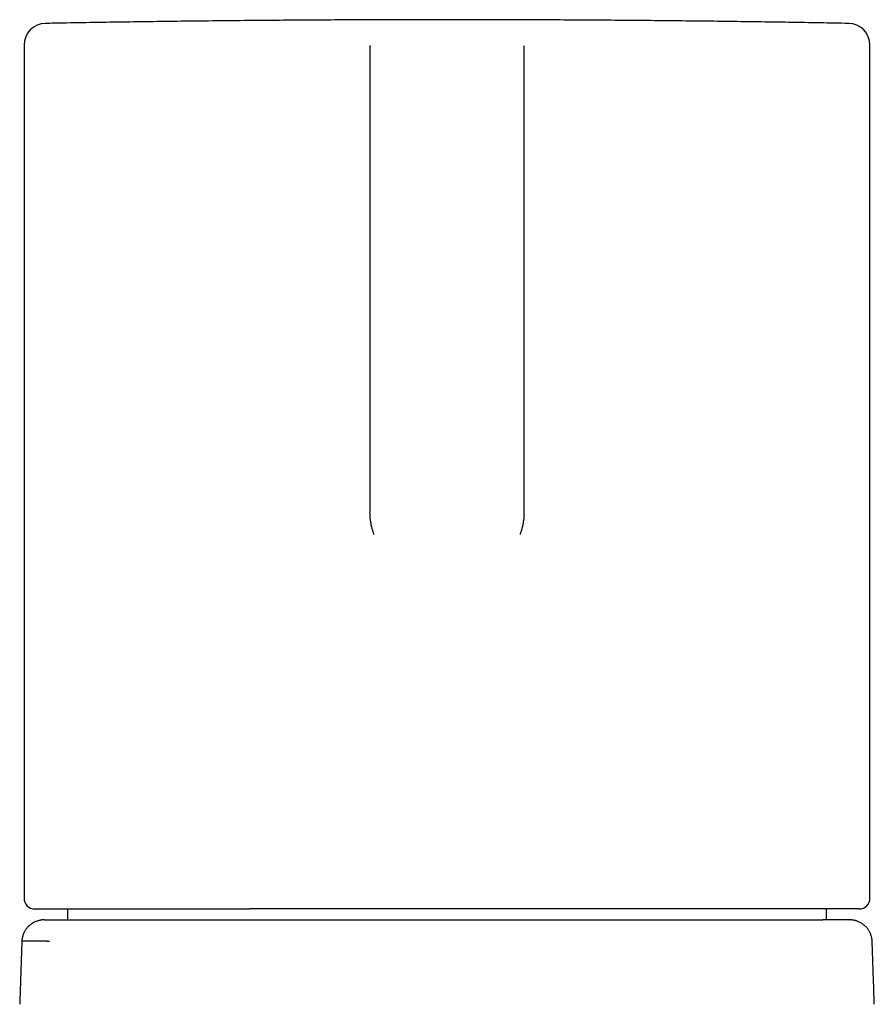
# Model space of a CAD drawing. Units: millimetres. Extents: x 8 to 580, y 12 to 475.
# Drawn here: x 249 to 289, y 430 to 475 of the extents above; entities that cross this region are included whole.
import ezdxf

# ---------------------------------------------------------------- set-up
doc = ezdxf.new("R2010")
doc.units = ezdxf.units.MM

msp = doc.modelspace()

# ---------------------------------------------------------------- linework, layer by layer
at = {"color": 7, "linetype": 'Continuous', "lineweight": 30}
for p, q in [((249.376, 474.173), (249.376, 434.845)), ((265.326, 474.126), (265.327, 474.139)), ((265.326, 474.124), (265.327, 474.137)), ((265.326, 474.126), (265.326, 474.124)), ((265.326, 474.124), (265.326, 452.645)), ((272.426, 474.139), (272.426, 474.126)), ((272.426, 474.126), (272.426, 474.124)), ((272.426, 474.124), (272.426, 452.645)), ((288.376, 434.845), (288.376, 474.173)), ((272.244, 451.616), (272.242, 451.61)), ((272.244, 451.61), (272.244, 451.616)), ((251.376, 434.345), (251.376, 433.84)), ((286.376, 433.84), (286.376, 434.345)), ((251.542, 433.84), (253.071, 433.84)), ((284.681, 433.84), (286.21, 433.84))]:
    msp.add_line(p, q, dxfattribs=at)
for centre, radius, start, end in [((250.376, 474.173), 1, 91.0611, 180), ((287.376, 474.173), 1, 0, 88.9389), ((249.876, 434.845), 0.5, 180, 270), ((287.876, 434.845), 0.5, 270, 0)]:
    msp.add_arc(centre, radius, start, end, dxfattribs=at)
for points, knots in [([(287.389, 475.173), (286.954, 475.181), (286.033, 475.198), (284.628, 475.221), (283.173, 475.243), (281.717, 475.263), (280.262, 475.28), (278.807, 475.296), (277.352, 475.309), (275.896, 475.32), (274.441, 475.33), (272.986, 475.337), (271.53, 475.342), (270.075, 475.344), (268.619, 475.345), (267.164, 475.344), (265.709, 475.34), (264.253, 475.334), (262.798, 475.327), (261.343, 475.317), (259.887, 475.305), (258.432, 475.291), (256.977, 475.274), (255.521, 475.256), (254.066, 475.235), (252.611, 475.213), (251.379, 475.192), (250.633, 475.178), (250.372, 475.173)], [0, 0, 0, 0, 0.035295, 0.074608, 0.113921, 0.153234, 0.192547, 0.23186, 0.271173, 0.310487, 0.3498, 0.389113, 0.428427, 0.46774, 0.507054, 0.546368, 0.585681, 0.624995, 0.664309, 0.703623, 0.742937, 0.782251, 0.821565, 0.860879, 0.900194, 0.939508, 0.978822, 1, 1, 1, 1]), ([(265.318, 474.131), (265.319, 474.13), (265.325, 474.129), (265.326, 474.127), (265.326, 474.126)], [0, 0, 0, 0, 0.262873, 1, 1, 1, 1]), ([(265.326, 474.137), (265.326, 474.134), (265.327, 474.13), (265.33, 474.124), (265.331, 474.121)], [0, 0, 0, 0, 0.541129, 1, 1, 1, 1]), ([(265.331, 474.121), (265.331, 474.121), (265.326, 474.122), (265.326, 474.123), (265.326, 474.124)], [0, 0, 0, 0, 0.109809, 1, 1, 1, 1]), ([(272.426, 474.126), (272.427, 474.127), (272.427, 474.129), (272.433, 474.13), (272.435, 474.131)], [0, 0, 0, 0, 0.724491, 1, 1, 1, 1]), ([(249.877, 434.345), (249.876, 434.345), (249.876, 434.345), (249.881, 434.345), (249.893, 434.345), (249.911, 434.345), (249.934, 434.345), (249.962, 434.345), (249.994, 434.345), (250.032, 434.345), (250.075, 434.345), (250.123, 434.345), (250.176, 434.345), (250.236, 434.345), (250.303, 434.345), (250.379, 434.345), (250.461, 434.345), (250.549, 434.345), (250.646, 434.345), (250.75, 434.345), (250.863, 434.345), (250.983, 434.345), (251.11, 434.345), (251.242, 434.345), (251.379, 434.345), (251.519, 434.345), (251.662, 434.345), (251.811, 434.345), (251.966, 434.345), (252.121, 434.345), (252.274, 434.345), (252.426, 434.345), (252.582, 434.345), (252.742, 434.345), (252.906, 434.345), (253.074, 434.345), (253.253, 434.345), (253.441, 434.345), (253.64, 434.345), (253.845, 434.345), (254.054, 434.345), (254.236, 434.345), (254.388, 434.345), (254.509, 434.345), (254.63, 434.345), (254.754, 434.345), (254.878, 434.345), (255.003, 434.345), (255.166, 434.345), (255.366, 434.345), (255.606, 434.345), (255.842, 434.345), (256.072, 434.345), (256.298, 434.345), (256.526, 434.345), (256.756, 434.345), (256.985, 434.345), (257.237, 434.345), (257.516, 434.345), (257.824, 434.345), (258.137, 434.345), (258.455, 434.345), (258.776, 434.345), (259.102, 434.345), (259.432, 434.345), (259.655, 434.345), (259.767, 434.345)], [0, 0, 0, 0, 0.007345, 0.023934, 0.040536, 0.057157, 0.073802, 0.089266, 0.104708, 0.120131, 0.13554, 0.150939, 0.166331, 0.181722, 0.198655, 0.215597, 0.232552, 0.249528, 0.266529, 0.284569, 0.302578, 0.320564, 0.338533, 0.356493, 0.374449, 0.391382, 0.408323, 0.425279, 0.442255, 0.459256, 0.474396, 0.489515, 0.504616, 0.519704, 0.534783, 0.549855, 0.564926, 0.581507, 0.598096, 0.614699, 0.631319, 0.647964, 0.657081, 0.666189, 0.67529, 0.684385, 0.693475, 0.70256, 0.711641, 0.728284, 0.744922, 0.761561, 0.776423, 0.791294, 0.806178, 0.821078, 0.835604, 0.849664, 0.86847, 0.887257, 0.906032, 0.924804, 0.943578, 0.962364, 0.981169, 1, 1, 1, 1]), ([(287.876, 434.345), (287.876, 434.345), (287.875, 434.345), (287.867, 434.345), (287.853, 434.345), (287.834, 434.345), (287.815, 434.345), (287.799, 434.345), (287.787, 434.345), (287.775, 434.345), (287.762, 434.345), (287.747, 434.345), (287.722, 434.345), (287.683, 434.345), (287.624, 434.345), (287.557, 434.345), (287.483, 434.345), (287.401, 434.345), (287.321, 434.345), (287.247, 434.345), (287.179, 434.345), (287.107, 434.345), (287.032, 434.345), (286.955, 434.345), (286.876, 434.345), (286.78, 434.345), (286.665, 434.345), (286.527, 434.345), (286.382, 434.345), (286.23, 434.345), (286.071, 434.345), (285.905, 434.345), (285.732, 434.345), (285.554, 434.345), (285.374, 434.345), (285.19, 434.345), (285.001, 434.345), (284.806, 434.345), (284.605, 434.345), (284.421, 434.345), (284.256, 434.345), (284.111, 434.345), (283.963, 434.345), (283.813, 434.345), (283.658, 434.345), (283.498, 434.345), (283.309, 434.345), (283.093, 434.345), (282.85, 434.345), (282.601, 434.345), (282.348, 434.345), (282.081, 434.345), (281.8, 434.345), (281.577, 434.345), (281.425, 434.345), (281.346, 434.345), (281.267, 434.345), (281.187, 434.345), (281.107, 434.345), (280.962, 434.345), (280.749, 434.345), (280.467, 434.345), (280.181, 434.345), (279.891, 434.345), (279.598, 434.345), (279.333, 434.345), (279.098, 434.345), (278.894, 434.345), (278.688, 434.345), (278.481, 434.345), (278.271, 434.345), (278.06, 434.345), (277.811, 434.345), (277.523, 434.345), (277.196, 434.345), (276.865, 434.345), (276.532, 434.345), (276.196, 434.345), (275.864, 434.345), (275.536, 434.345), (275.212, 434.345), (274.886, 434.345), (274.557, 434.345), (274.219, 434.345), (273.873, 434.345), (273.519, 434.345), (273.163, 434.345), (272.806, 434.345), (272.448, 434.345), (272.127, 434.345), (271.845, 434.345), (271.602, 434.345), (271.358, 434.345), (271.113, 434.345), (270.868, 434.345), (270.622, 434.345), (270.339, 434.345), (270.018, 434.345), (269.66, 434.345), (269.302, 434.345), (268.944, 434.345), (268.586, 434.345), (268.243, 434.345), (267.914, 434.345), (267.599, 434.345), (267.348, 434.345), (267.161, 434.345), (267.038, 434.345), (266.914, 434.345), (266.791, 434.345), (266.668, 434.345), (266.458, 434.345), (266.162, 434.345), (265.781, 434.345), (265.401, 434.345), (265.024, 434.345), (264.648, 434.345), (264.314, 434.345), (264.023, 434.345), (263.772, 434.345), (263.523, 434.345), (263.274, 434.345), (263.029, 434.345), (262.79, 434.345), (262.514, 434.345), (262.198, 434.345), (261.841, 434.345), (261.488, 434.345), (261.137, 434.345), (260.79, 434.345), (260.446, 434.345), (260.104, 434.345), (259.879, 434.345), (259.767, 434.345)], [0, 0, 0, 0, 0.007374, 0.016466, 0.024469, 0.032476, 0.04049, 0.04364, 0.046792, 0.049946, 0.053101, 0.056258, 0.059418, 0.069229, 0.079025, 0.088811, 0.09859, 0.108367, 0.118145, 0.124733, 0.131325, 0.137922, 0.144525, 0.151135, 0.157482, 0.163711, 0.173432, 0.183145, 0.192853, 0.202559, 0.212269, 0.221985, 0.231711, 0.241453, 0.250705, 0.259946, 0.269178, 0.278404, 0.287628, 0.296853, 0.303069, 0.309287, 0.31551, 0.321738, 0.327973, 0.334474, 0.341078, 0.350313, 0.359539, 0.368759, 0.377977, 0.387196, 0.397342, 0.407498, 0.41016, 0.412824, 0.415488, 0.418153, 0.42082, 0.423489, 0.432617, 0.441731, 0.450835, 0.459932, 0.469025, 0.478117, 0.484241, 0.490368, 0.496498, 0.502632, 0.508771, 0.514916, 0.521069, 0.530392, 0.539701, 0.548999, 0.558289, 0.567575, 0.57686, 0.585617, 0.594379, 0.603149, 0.611931, 0.620726, 0.63005, 0.639359, 0.648657, 0.657947, 0.667233, 0.676518, 0.682772, 0.689029, 0.695289, 0.701554, 0.707824, 0.7141, 0.720385, 0.729513, 0.738627, 0.747731, 0.756828, 0.765921, 0.775013, 0.783016, 0.791023, 0.799037, 0.802187, 0.805339, 0.808493, 0.811648, 0.814805, 0.817965, 0.827776, 0.837572, 0.847358, 0.857137, 0.866914, 0.876692, 0.88328, 0.889872, 0.896469, 0.903072, 0.909682, 0.91603, 0.922259, 0.931982, 0.941695, 0.951403, 0.96111, 0.970819, 0.980534, 0.99026, 1, 1, 1, 1]), ([(250.313, 433.84), (250.308, 433.84), (250.3, 433.84), (250.287, 433.84), (250.275, 433.839), (250.262, 433.839), (250.25, 433.838), (250.239, 433.837), (250.228, 433.837), (250.217, 433.836), (250.208, 433.835), (250.199, 433.834), (250.192, 433.833), (250.184, 433.832), (250.176, 433.831), (250.164, 433.83), (250.139, 433.826), (250.102, 433.819), (250.054, 433.808), (250.001, 433.793), (249.941, 433.773), (249.877, 433.746), (249.814, 433.714), (249.761, 433.684), (249.718, 433.655), (249.683, 433.63), (249.646, 433.6), (249.605, 433.564), (249.562, 433.522), (249.518, 433.474), (249.476, 433.421), (249.437, 433.364), (249.401, 433.303), (249.368, 433.237), (249.338, 433.166), (249.313, 433.09), (249.294, 433.009), (249.28, 432.93), (249.277, 432.877), (249.276, 432.852)], [0, 0, 0, 0, 0.043121, 0.081965, 0.116537, 0.14685, 0.172921, 0.194784, 0.212494, 0.22467, 0.233906, 0.240571, 0.243227, 0.245694, 0.251557, 0.257516, 0.26673, 0.293604, 0.319124, 0.343593, 0.37941, 0.415544, 0.452017, 0.488757, 0.509847, 0.531738, 0.556537, 0.584367, 0.615202, 0.648992, 0.685652, 0.719986, 0.75631, 0.794482, 0.834332, 0.875662, 0.918246, 0.961837, 1, 1, 1, 1]), ([(250.313, 433.84), (250.313, 433.84), (250.312, 433.84), (250.311, 433.84), (250.309, 433.84), (250.309, 433.84), (250.308, 433.84), (250.308, 433.84), (250.31, 433.84), (250.312, 433.84), (250.317, 433.84), (250.323, 433.84), (250.329, 433.84), (250.333, 433.84), (250.335, 433.84), (250.336, 433.84), (250.337, 433.84), (250.339, 433.84), (250.34, 433.84), (250.342, 433.84), (250.346, 433.84), (250.35, 433.84), (250.356, 433.84), (250.362, 433.84), (250.369, 433.84), (250.376, 433.84), (250.384, 433.84), (250.393, 433.84), (250.401, 433.84), (250.409, 433.84), (250.414, 433.84), (250.418, 433.84), (250.42, 433.84), (250.423, 433.84), (250.425, 433.84), (250.426, 433.84), (250.433, 433.84), (250.451, 433.84), (250.478, 433.84), (250.501, 433.84), (250.514, 433.84), (250.518, 433.84), (250.523, 433.84), (250.527, 433.84), (250.531, 433.84), (250.542, 433.84), (250.559, 433.84), (250.583, 433.84), (250.605, 433.84), (250.628, 433.84), (250.65, 433.84), (250.672, 433.84), (250.694, 433.84), (250.715, 433.84), (250.736, 433.84), (250.757, 433.84), (250.776, 433.84), (250.795, 433.84), (250.813, 433.84), (250.83, 433.84), (250.847, 433.84), (250.862, 433.84), (250.874, 433.84), (250.884, 433.84), (250.893, 433.84), (250.903, 433.84), (250.912, 433.84), (250.921, 433.84), (250.93, 433.84), (250.94, 433.84), (250.952, 433.84), (250.966, 433.84), (250.98, 433.84), (250.994, 433.84), (251.008, 433.84), (251.021, 433.84), (251.035, 433.84), (251.048, 433.84), (251.062, 433.84), (251.076, 433.84), (251.09, 433.84), (251.104, 433.84), (251.117, 433.84), (251.13, 433.84), (251.144, 433.84), (251.157, 433.84), (251.172, 433.84), (251.187, 433.84), (251.203, 433.84), (251.217, 433.84), (251.229, 433.84), (251.237, 433.84), (251.243, 433.84), (251.246, 433.84), (251.249, 433.84), (251.252, 433.84), (251.272, 433.84), (251.33, 433.84), (251.422, 433.84), (251.502, 433.84), (251.542, 433.84)], [0, 0, 0, 0, 0.000393, 0.004289, 0.008242, 0.012254, 0.016323, 0.022835, 0.02949, 0.036289, 0.04515, 0.054244, 0.06357, 0.065355, 0.066898, 0.068098, 0.069319, 0.070561, 0.071826, 0.073112, 0.076762, 0.080575, 0.085203, 0.090052, 0.095122, 0.100413, 0.105925, 0.111658, 0.117612, 0.122424, 0.127371, 0.128689, 0.130017, 0.131353, 0.132699, 0.13385, 0.134912, 0.146291, 0.166612, 0.186932, 0.189593, 0.192254, 0.194915, 0.197576, 0.20031, 0.203427, 0.218474, 0.233302, 0.247911, 0.262302, 0.276473, 0.291264, 0.305808, 0.320107, 0.334159, 0.347965, 0.361524, 0.374083, 0.386423, 0.398544, 0.410446, 0.42213, 0.429321, 0.436426, 0.443446, 0.45038, 0.457229, 0.463992, 0.470486, 0.476938, 0.487293, 0.497913, 0.508798, 0.519947, 0.530502, 0.541285, 0.552294, 0.56353, 0.574993, 0.586682, 0.598598, 0.60972, 0.621033, 0.632537, 0.64423, 0.656115, 0.66819, 0.68194, 0.695929, 0.710157, 0.719679, 0.729304, 0.732351, 0.735023, 0.737531, 0.74004, 0.742548, 0.793446, 0.896726, 1, 1, 1, 1]), ([(253.071, 433.84), (253.075, 433.84), (253.082, 433.84), (253.102, 433.84), (253.128, 433.84), (253.162, 433.84), (253.203, 433.84), (253.251, 433.84), (253.306, 433.84), (253.368, 433.84), (253.437, 433.84), (253.513, 433.84), (253.596, 433.84), (253.687, 433.84), (253.78, 433.84), (253.876, 433.84), (253.948, 433.84), (253.996, 433.84), (254.019, 433.84), (254.042, 433.84), (254.065, 433.84), (254.089, 433.84), (254.113, 433.84), (254.166, 433.84), (254.252, 433.84), (254.373, 433.84), (254.501, 433.84), (254.634, 433.84), (254.773, 433.84), (254.915, 433.84), (255.061, 433.84), (255.208, 433.84), (255.361, 433.84), (255.52, 433.84), (255.685, 433.84), (255.855, 433.84), (256.031, 433.84), (256.212, 433.84), (256.397, 433.84), (256.587, 433.84), (256.78, 433.84), (256.977, 433.84), (257.178, 433.84), (257.396, 433.84), (257.63, 433.84), (257.882, 433.84), (258.14, 433.84), (258.403, 433.84), (258.653, 433.84), (258.888, 433.84), (259.106, 433.84), (259.328, 433.84), (259.554, 433.84), (259.804, 433.84), (260.08, 433.84), (260.381, 433.84), (260.687, 433.84), (260.996, 433.84), (261.308, 433.84), (261.621, 433.84), (261.936, 433.84), (262.255, 433.84), (262.58, 433.84), (262.911, 433.84), (263.246, 433.84), (263.585, 433.84), (263.927, 433.84), (264.27, 433.84), (264.613, 433.84), (264.958, 433.84), (265.306, 433.84), (265.658, 433.84), (266.013, 433.84), (266.372, 433.84), (266.732, 433.84), (267.092, 433.84), (267.45, 433.84), (267.807, 433.84), (268.163, 433.84), (268.519, 433.84), (268.878, 433.84), (269.239, 433.84), (269.601, 433.84), (269.963, 433.84), (270.324, 433.84), (270.683, 433.84), (271.039, 433.84), (271.392, 433.84), (271.745, 433.84), (272.098, 433.84), (272.452, 433.84), (272.806, 433.84), (273.157, 433.84), (273.504, 433.84), (273.847, 433.84), (274.185, 433.84), (274.518, 433.84), (274.847, 433.84), (275.176, 433.84), (275.503, 433.84), (275.828, 433.84), (276.149, 433.84), (276.465, 433.84), (276.756, 433.84), (277.021, 433.84), (277.262, 433.84), (277.501, 433.84), (277.737, 433.84), (277.991, 433.84), (278.261, 433.84), (278.546, 433.84), (278.826, 433.84), (279.1, 433.84), (279.35, 433.84), (279.575, 433.84), (279.779, 433.84), (279.979, 433.84), (280.175, 433.84), (280.38, 433.84), (280.591, 433.84), (280.807, 433.84), (281.018, 433.84), (281.223, 433.84), (281.424, 433.84), (281.614, 433.84), (281.796, 433.84), (281.97, 433.84), (282.138, 433.84), (282.301, 433.84), (282.457, 433.84), (282.608, 433.84), (282.753, 433.84), (282.893, 433.84), (283.028, 433.84), (283.138, 433.84), (283.227, 433.84), (283.296, 433.84), (283.363, 433.84), (283.429, 433.84), (283.493, 433.84), (283.555, 433.84), (283.632, 433.84), (283.722, 433.84), (283.823, 433.84), (283.918, 433.84), (284.007, 433.84), (284.09, 433.84), (284.16, 433.84), (284.217, 433.84), (284.264, 433.84), (284.308, 433.84), (284.35, 433.84), (284.388, 433.84), (284.423, 433.84), (284.463, 433.84), (284.507, 433.84), (284.553, 433.84), (284.591, 433.84), (284.624, 433.84), (284.649, 433.84), (284.669, 433.84), (284.677, 433.84), (284.681, 433.84)], [0, 0, 0, 0, 0.0084012, 0.0167141, 0.0249411, 0.033085, 0.0411484, 0.0489921, 0.0567637, 0.0644658, 0.0721013, 0.0796731, 0.0871844, 0.0946381, 0.1020375, 0.1085066, 0.1149383, 0.1163772, 0.1178145, 0.11925, 0.1206838, 0.122116, 0.1235465, 0.1249755, 0.1315829, 0.1381671, 0.1447306, 0.1512758, 0.1578056, 0.1643224, 0.1704574, 0.1765855, 0.182709, 0.1888532, 0.1950676, 0.2012628, 0.2074413, 0.2136055, 0.219758, 0.2259012, 0.2319283, 0.2379513, 0.2439727, 0.2499949, 0.2570198, 0.2640303, 0.2710301, 0.2780231, 0.2850129, 0.2905051, 0.2959996, 0.3014982, 0.3070026, 0.3125147, 0.3195696, 0.3266007, 0.333612, 0.3406075, 0.347591, 0.3544421, 0.3612893, 0.3681364, 0.3749873, 0.3819738, 0.3889542, 0.3959327, 0.4029131, 0.4098992, 0.4167701, 0.4236541, 0.4305549, 0.4374761, 0.4445146, 0.4515349, 0.458541, 0.4655367, 0.4725259, 0.4793877, 0.4862507, 0.4931185, 0.4999949, 0.5069919, 0.5139813, 0.5209671, 0.5279531, 0.5349432, 0.5418164, 0.5487009, 0.5556006, 0.5625189, 0.5695625, 0.5765861, 0.5835936, 0.5905888, 0.5975757, 0.6044335, 0.6112908, 0.6181512, 0.6250185, 0.631993, 0.6389641, 0.6459359, 0.6529123, 0.6598974, 0.6653944, 0.6709011, 0.6764195, 0.6819514, 0.6874987, 0.6945111, 0.7015121, 0.7085054, 0.7154948, 0.7224842, 0.7279783, 0.7334766, 0.7389808, 0.7444929, 0.7500145, 0.7565015, 0.7629913, 0.769487, 0.7759918, 0.7825086, 0.7890404, 0.7952155, 0.8014092, 0.807624, 0.8138346, 0.819957, 0.8260826, 0.8322137, 0.8383525, 0.8445012, 0.8506618, 0.8541254, 0.8575939, 0.8610675, 0.8645468, 0.868032, 0.8715235, 0.8750218, 0.8814017, 0.887811, 0.894252, 0.9007271, 0.9072385, 0.9137886, 0.9182227, 0.9226761, 0.9271493, 0.9316431, 0.9361579, 0.9404405, 0.9446462, 0.9522346, 0.9599255, 0.9677214, 0.9756247, 0.9836374, 0.9917619, 1, 1, 1, 1]), ([(287.439, 433.84), (287.439, 433.84), (287.44, 433.84), (287.441, 433.84), (287.443, 433.84), (287.443, 433.84), (287.444, 433.84), (287.444, 433.84), (287.442, 433.84), (287.44, 433.84), (287.435, 433.84), (287.429, 433.84), (287.423, 433.84), (287.419, 433.84), (287.418, 433.84), (287.416, 433.84), (287.415, 433.84), (287.414, 433.84), (287.412, 433.84), (287.41, 433.84), (287.406, 433.84), (287.402, 433.84), (287.396, 433.84), (287.39, 433.84), (287.383, 433.84), (287.376, 433.84), (287.368, 433.84), (287.359, 433.84), (287.351, 433.84), (287.343, 433.84), (287.338, 433.84), (287.333, 433.84), (287.331, 433.84), (287.329, 433.84), (287.326, 433.84), (287.319, 433.84), (287.301, 433.84), (287.274, 433.84), (287.252, 433.84), (287.239, 433.84), (287.235, 433.84), (287.231, 433.84), (287.228, 433.84), (287.224, 433.84), (287.22, 433.84), (287.211, 433.84), (287.196, 433.84), (287.176, 433.84), (287.156, 433.84), (287.137, 433.84), (287.118, 433.84), (287.099, 433.84), (287.08, 433.84), (287.061, 433.84), (287.042, 433.84), (287.024, 433.84), (287.006, 433.84), (286.989, 433.84), (286.972, 433.84), (286.956, 433.84), (286.942, 433.84), (286.927, 433.84), (286.913, 433.84), (286.899, 433.84), (286.886, 433.84), (286.872, 433.84), (286.858, 433.84), (286.847, 433.84), (286.84, 433.84), (286.835, 433.84), (286.831, 433.84), (286.826, 433.84), (286.822, 433.84), (286.817, 433.84), (286.809, 433.84), (286.798, 433.84), (286.783, 433.84), (286.769, 433.84), (286.753, 433.84), (286.738, 433.84), (286.722, 433.84), (286.705, 433.84), (286.689, 433.84), (286.673, 433.84), (286.656, 433.84), (286.641, 433.84), (286.625, 433.84), (286.609, 433.84), (286.593, 433.84), (286.578, 433.84), (286.562, 433.84), (286.547, 433.84), (286.534, 433.84), (286.522, 433.84), (286.514, 433.84), (286.508, 433.84), (286.505, 433.84), (286.501, 433.84), (286.48, 433.84), (286.437, 433.84), (286.393, 433.84), (286.366, 433.84), (286.36, 433.84), (286.354, 433.84), (286.348, 433.84), (286.342, 433.84), (286.335, 433.84), (286.327, 433.84), (286.318, 433.84), (286.308, 433.84), (286.297, 433.84), (286.285, 433.84), (286.274, 433.84), (286.262, 433.84), (286.251, 433.84), (286.241, 433.84), (286.23, 433.84), (286.22, 433.84), (286.214, 433.84), (286.21, 433.84)], [0, 0, 0, 0, 0.000377, 0.004276, 0.008233, 0.012247, 0.016318, 0.022832, 0.029489, 0.036287, 0.045146, 0.054236, 0.063556, 0.06534, 0.066894, 0.068124, 0.069373, 0.070643, 0.071933, 0.073243, 0.07695, 0.08081, 0.085477, 0.090349, 0.095427, 0.100711, 0.1062, 0.111894, 0.117794, 0.122553, 0.127438, 0.128999, 0.130573, 0.132159, 0.133622, 0.134897, 0.146276, 0.166597, 0.186918, 0.189199, 0.19148, 0.193761, 0.196041, 0.198322, 0.200777, 0.203547, 0.216549, 0.229361, 0.241981, 0.254411, 0.26665, 0.278699, 0.291625, 0.304324, 0.316796, 0.329041, 0.34106, 0.352851, 0.364415, 0.374817, 0.385027, 0.395047, 0.404876, 0.414515, 0.423962, 0.434317, 0.444433, 0.45431, 0.457582, 0.460827, 0.464044, 0.467294, 0.47075, 0.474225, 0.47772, 0.488764, 0.499996, 0.511415, 0.523023, 0.535768, 0.548732, 0.561915, 0.575317, 0.588938, 0.602778, 0.616027, 0.629471, 0.64311, 0.656943, 0.67097, 0.684238, 0.697676, 0.711283, 0.720357, 0.729504, 0.733118, 0.736273, 0.739408, 0.742543, 0.793442, 0.858222, 0.862973, 0.867907, 0.873427, 0.878889, 0.884293, 0.889639, 0.897924, 0.906065, 0.914064, 0.924742, 0.935154, 0.9453, 0.955181, 0.964796, 0.973981, 0.98291, 0.991583, 1, 1, 1, 1]), ([(288.477, 432.84), (288.476, 432.867), (288.473, 432.921), (288.461, 432.999), (288.443, 433.074), (288.422, 433.144), (288.397, 433.209), (288.369, 433.269), (288.34, 433.323), (288.309, 433.374), (288.276, 433.42), (288.243, 433.463), (288.21, 433.501), (288.177, 433.535), (288.142, 433.569), (288.105, 433.601), (288.061, 433.636), (288.009, 433.673), (287.948, 433.71), (287.885, 433.742), (287.822, 433.769), (287.77, 433.787), (287.73, 433.8), (287.701, 433.807), (287.673, 433.814), (287.645, 433.82), (287.614, 433.826), (287.581, 433.831), (287.556, 433.834), (287.541, 433.835), (287.534, 433.836), (287.527, 433.836), (287.519, 433.837), (287.511, 433.838), (287.502, 433.838), (287.491, 433.839), (287.479, 433.839), (287.467, 433.84), (287.453, 433.84), (287.444, 433.84), (287.439, 433.84)], [0, 0, 0, 0, 0.040327, 0.079568, 0.117477, 0.15383, 0.188428, 0.221098, 0.251696, 0.280107, 0.309777, 0.336368, 0.360163, 0.383774, 0.407724, 0.431989, 0.456544, 0.491351, 0.526588, 0.562063, 0.596095, 0.628118, 0.643381, 0.658146, 0.672418, 0.686301, 0.700563, 0.71974, 0.741122, 0.744509, 0.752482, 0.764238, 0.777952, 0.794766, 0.814698, 0.842741, 0.875291, 0.912351, 0.953921, 1, 1, 1, 1]), ([(249.274, 432.852), (249.265, 432.613), (249.249, 432.125), (249.224, 431.389), (249.2, 430.66), (249.184, 430.18), (249.176, 429.947)], [0, 0, 0, 0, 0.2468795, 0.5035049, 0.7597098, 1, 1, 1, 1]), ([(250.544, 432.84), (250.539, 432.84), (250.53, 432.841), (250.516, 432.843), (250.502, 432.845), (250.488, 432.846), (250.473, 432.848), (250.459, 432.849), (250.444, 432.851), (250.43, 432.852), (250.415, 432.853), (250.4, 432.855), (250.384, 432.856), (250.368, 432.857), (250.352, 432.858), (250.334, 432.859), (250.317, 432.859), (250.298, 432.86), (250.279, 432.861), (250.26, 432.862), (250.24, 432.862), (250.218, 432.863), (250.195, 432.863), (250.169, 432.863), (250.143, 432.864), (250.115, 432.864), (250.087, 432.864), (250.058, 432.864), (250.028, 432.864), (249.99, 432.864), (249.946, 432.864), (249.894, 432.864), (249.84, 432.864), (249.79, 432.864), (249.744, 432.863), (249.704, 432.863), (249.664, 432.863), (249.627, 432.862), (249.592, 432.862), (249.562, 432.861), (249.532, 432.861), (249.502, 432.861), (249.473, 432.86), (249.445, 432.86), (249.418, 432.859), (249.393, 432.859), (249.369, 432.858), (249.348, 432.858), (249.328, 432.857), (249.311, 432.856), (249.297, 432.855), (249.286, 432.855), (249.278, 432.854), (249.274, 432.853), (249.274, 432.852), (249.274, 432.852)], [0, 0, 0, 0, 0.011613, 0.02332, 0.035206, 0.047349, 0.059817, 0.072667, 0.085179, 0.098113, 0.1115, 0.125363, 0.139722, 0.15459, 0.169976, 0.185884, 0.202313, 0.219258, 0.236394, 0.254007, 0.27208, 0.290596, 0.312147, 0.334204, 0.356729, 0.379677, 0.403001, 0.426652, 0.450576, 0.47472, 0.512969, 0.551399, 0.589784, 0.627898, 0.654775, 0.681325, 0.707472, 0.733147, 0.752944, 0.772377, 0.791419, 0.810044, 0.828594, 0.846665, 0.864238, 0.881298, 0.897835, 0.913842, 0.929315, 0.944259, 0.958678, 0.972587, 0.986001, 0.998945, 1, 1, 1, 1]), ([(288.576, 429.947), (288.569, 430.179), (288.553, 430.66), (288.528, 431.39), (288.503, 432.121), (288.487, 432.605), (288.479, 432.841)], [0, 0, 0, 0, 0.241328, 0.4985, 0.756091, 1, 1, 1, 1])]:
    msp.add_open_spline(points, degree=3, knots=knots, dxfattribs=at)
for points in [[(265.508, 451.616), (265.492, 451.663), (265.459, 451.757), (265.418, 451.902), (265.385, 452.048), (265.359, 452.196), (265.34, 452.345), (265.328, 452.495), (265.327, 452.595), (265.326, 452.645)], [(272.426, 452.645), (272.425, 452.595), (272.424, 452.495), (272.412, 452.345), (272.394, 452.196), (272.368, 452.048), (272.334, 451.902), (272.294, 451.757), (272.261, 451.663), (272.244, 451.616)]]:
    msp.add_open_spline(points, degree=3, dxfattribs=at)

doc.saveas('drawing.dxf')
